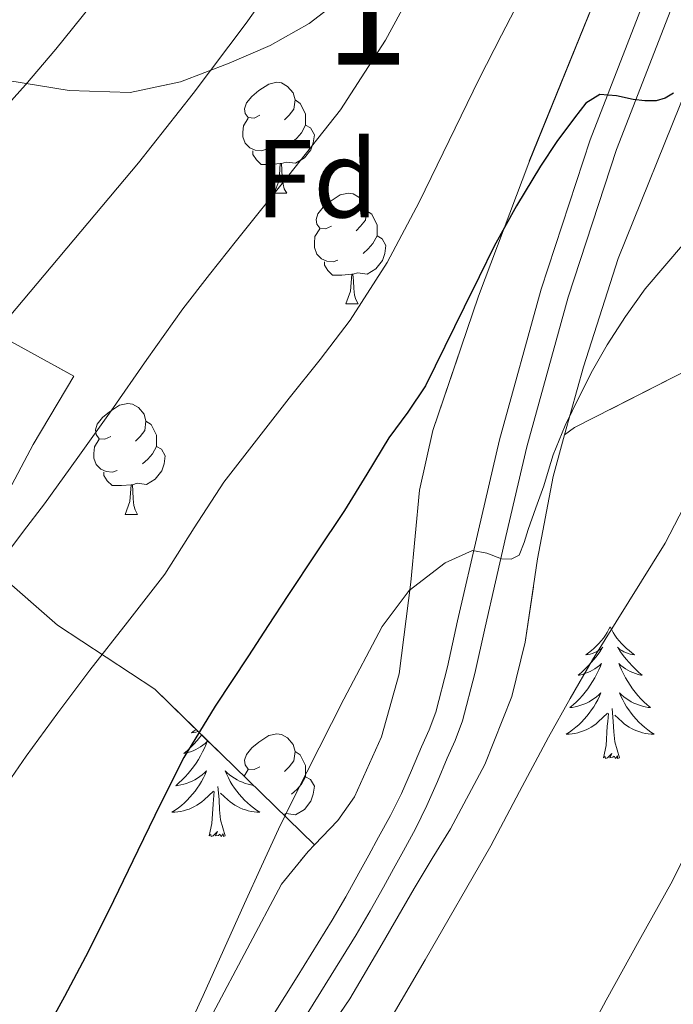
# Model space of a CAD drawing. Extents: x 582286 to 586783, y 770385 to 773410.
# Drawn here: x 583349 to 583408, y 771818 to 771907 of the extents above; entities that cross this region are included whole.
import ezdxf
from ezdxf.enums import TextEntityAlignment as Align

# ---------------------------------------------------------------- set-up
doc = ezdxf.new("R2010")
doc.units = 0
doc.header["$MEASUREMENT"] = 0
doc.linetypes.add('DGN Style 3', pattern=[65.723294, 46.94521, -18.778084])
for name, color, linetype in [('Nivel 21', 7, 'Continuous'), ('Nivel 35', 7, 'Continuous'), ('Nivel 36', 7, 'Continuous'), ('Nivel 37', 7, 'Continuous'), ('Nivel 4', 7, 'Continuous'), ('Nivel 48', 7, 'Continuous'), ('Nivel 5', 7, 'Continuous'), ('Nivel 57', 7, 'Continuous'), ('Nivel 61', 7, 'Continuous')]:
    doc.layers.add(name, color=color, linetype=linetype)
doc.styles.add('Style-arial', font='arial.shx', dxfattribs={"bigfont": 'arialbig.shx'})
doc.styles.add('Style-arialn', font='arialn.shx', dxfattribs={"bigfont": 'arialnbig.shx'})
doc.linetypes.add('5zonar', pattern='A,-5,[1,dgnlstyle.shx,S=0.08,R=0,X=0,Y=0],-5', length=10)

msp = doc.modelspace()

# ---------------------------------------------------------------- linework, layer by layer
at = {"layer": 'Nivel 21', "color": 19, "linetype": 'Continuous', "lineweight": 0}
for points in [[(583381.243, 771832.87, 732.385), (583382.307, 771834.829, 732.31), (583383.307, 771836.822, 732.225), (583384.229, 771838.928, 732.09), (583385.115, 771841.046, 731.921), (583385.804, 771842.605, 731.785), (583386.411, 771844.182, 731.649), (583387.473, 771848.3, 731.314), (583388.395, 771852.47, 730.977), (583390.291, 771860.668, 729.823), (583392.203, 771868.854, 728.529), (583395.964, 771882.493, 727.149), (583400.395, 771896.006, 725.761), (583405.545, 771909.278, 723.804)], [(583370.651, 771815.126, 732.001), (583373.855, 771820.236, 732.257), (583377.035, 771825.366, 732.513), (583378.263, 771827.476, 732.578), (583379.451, 771829.606, 732.561), (583380.351, 771831.236, 732.476), (583381.243, 771832.87, 732.385)]]:
    msp.add_polyline3d(points, dxfattribs=at)
at = {"layer": 'Nivel 21', "color": 19, "linetype": 'DGN Style 3', "lineweight": 0}
msp.add_polyline3d([(583372.819, 771813.779, 732.001), (583376.021, 771818.886, 732.257), (583379.223, 771824.051, 732.513), (583380.481, 771826.212, 732.578), (583381.683, 771828.367, 732.561), (583382.588, 771830.008, 732.476), (583383.485, 771831.649, 732.385), (583384.57, 771833.647, 732.31), (583385.618, 771835.737, 732.225), (583386.576, 771837.924, 732.09), (583387.46, 771840.037, 731.921), (583388.164, 771841.63, 731.785), (583388.846, 771843.402, 731.649), (583389.956, 771847.706, 731.314), (583390.885, 771851.907, 730.977), (583392.777, 771860.09, 729.823), (583394.677, 771868.224, 728.529), (583398.408, 771881.756, 727.149), (583402.799, 771895.146, 725.761), (583407.92, 771908.342, 723.804)], dxfattribs=at)
at = {"layer": 'Nivel 35', "color": 92, "linetype": '5zonar', "lineweight": 0, "ltscale": 0.5}
for points in [[(583398.09, 771869.294, 731.96), (583399.804, 771875.463, 731.328), (583402.947, 771885.286, 730.314), (583409.244, 771900.916, 728.696), (583415.667, 771916.518, 727.082), (583422.046, 771934.197, 725.074), (583424.563, 771943.205, 724.036), (583426.115, 771952.422, 723.082), (583426.506, 771957.182, 722.868), (583426.787, 771961.942, 722.666), (583427.251, 771970.486, 721.898), (583427.715, 771979.03, 721.13), (583430.979, 771975.438, 723.73), (583434.243, 771971.846, 726.33), (583436.758, 771969.937, 727.707), (583441.587, 771968.113, 729.134), (583443.344, 771967.631, 729.655)], [(583401.933, 771911.429, 725.679), (583394.835, 771893.942, 727.29), (583390.294, 771881.874, 728.656), (583386.147, 771869.702, 730.17), (583384.934, 771864.299, 730.89), (583384.169, 771855.966, 732.068), (583383.091, 771847.654, 733.162), (583381.501, 771841.966, 733.67), (583379.059, 771836.518, 733.818), (583377.541, 771834.402, 733.79), (583375.424, 771832.196, 733.724)], [(583318.747, 771896.401, 704.021), (583319.379, 771895.99, 704.234), (583320.618, 771895.76, 704.679), (583322.598, 771896.359, 705.444), (583324.531, 771897.35, 706.154), (583326.569, 771898.871, 706.878), (583329.317, 771901.737, 707.827), (583330.802, 771902.872, 708.222), (583332.515, 771903.462, 708.554), (583337.226, 771903.469, 709.218), (583341.955, 771902.71, 709.786), (583344.803, 771902.036, 710.007), (583347.651, 771901.382, 710.346), (583353.203, 771900.47, 711.588), (583358.755, 771900.31, 712.89), (583363.288, 771901.275, 713.913), (583367.715, 771902.966, 714.922), (583371.42, 771904.561, 715.75), (583374.947, 771906.55, 716.33), (583378.699, 771909.444, 716.623)], [(583376.757, 771815.494, 733.705), (583378.627, 771818.246, 733.818), (583381.56, 771823.231, 734.001), (583384.467, 771828.23, 734.154), (583386.105, 771830.933, 734.177), (583387.747, 771833.638, 734.154), (583390.868, 771839.465, 734.099), (583393.299, 771845.606, 733.914), (583394.509, 771850.533, 733.631), (583395.637, 771858.067, 733.05), (583397.043, 771865.526, 732.346), (583398.09, 771869.294, 731.96)], [(583375.424, 771832.196, 733.724), (583374.849, 771831.596, 733.706), (583372.435, 771828.63, 733.594), (583366.221, 771816.908, 733.137)]]:
    msp.add_polyline3d(points, dxfattribs=at)
at = {"layer": 'Nivel 35', "color": 92, "linetype": 'DGN Style 3', "lineweight": 0}
for points in [[(583443.344, 771967.631, 729.655), (583441.779, 771954.118, 732.682), (583438.211, 771944.47, 733.05), (583432.243, 771923.734, 735.034), (583438.467, 771923.158, 736.97), (583448.659, 771930.566, 742.266), (583453.971, 771929.446, 744.634), (583458.115, 771924.086, 745.674), (583459.523, 771915.958, 746.41), (583455.923, 771908.358, 746.282), (583451.283, 771902.406, 745.498), (583443.139, 771894.278, 743.53), (583435.683, 771887.558, 742.65), (583409.475, 771875.318, 737.178), (583398.979, 771869.974, 732.938), (583398.09, 771869.294, 731.96)], [(583318.747, 771896.401, 704.021), (583343.523, 771880.166, 716.762), (583353.635, 771874.63, 724.57), (583349.955, 771868.422, 725.05), (583347.491, 771863.766, 725.322), (583347.059, 771856.55, 726.25), (583352.163, 771852.086, 727.37), (583360.979, 771846.278, 729.546), (583375.424, 771832.196, 733.724)]]:
    msp.add_polyline3d(points, dxfattribs=at)
at = {"layer": 'Nivel 36', "color": 92, "linetype": 'Continuous', "lineweight": 0, "flags": 128}
for points in [[(583370.489, 771898.248), (583369.959, 771897.983), (583369.429, 771898.038), (583369.164, 771898.408), (583369.109, 771898.833), (583369.269, 771899.353), (583369.749, 771899.948), (583370.384, 771900.478), (583371.284, 771901.063), (583372.029, 771901.223), (583372.454, 771901.168), (583372.984, 771900.853), (583373.514, 771900.268), (583373.674, 771899.628), (583373.564, 771898.778), (583373.139, 771898.248), (583372.719, 771897.823)], [(583373.674, 771899.628), (583374.149, 771899.313), (583374.464, 771898.673), (583374.624, 771898.353), (583374.624, 771897.773), (583374.624, 771897.348), (583374.254, 771896.658), (583373.834, 771896.178), (583373.354, 771895.758)], [(583371.074, 771895.168), (583370.649, 771895.008), (583370.064, 771895.068), (583369.589, 771895.278), (583369.164, 771895.703), (583368.949, 771896.288), (583368.949, 771896.708), (583369.004, 771897.293), (583369.429, 771897.983)], [(583374.624, 771897.348), (583375.079, 771897.098), (583375.424, 771896.483), (583375.314, 771895.758), (583375.104, 771895.118), (583374.519, 771894.378), (583373.724, 771893.898), (583372.874, 771894.003), (583372.444, 771893.873)], [(583372.334, 771893.873), (583371.444, 771893.788), (583370.599, 771893.788), (583370.174, 771894.218), (583369.854, 771894.693), (583369.854, 771895.008)], [(583371.789, 771891.188), (583372.224, 771892.348), (583372.334, 771893.873), (583372.444, 771893.873), (583372.479, 771893.288), (583372.514, 771892.603), (583372.584, 771891.988), (583372.699, 771891.588), (583372.914, 771891.188)], [(583371.789, 771891.188), (583372.914, 771891.188)], [(583376.964, 771888.213), (583376.434, 771887.948), (583375.904, 771888.003), (583375.639, 771888.373), (583375.584, 771888.798), (583375.744, 771889.318), (583376.224, 771889.913), (583376.859, 771890.443), (583377.759, 771891.028), (583378.504, 771891.188), (583378.929, 771891.133), (583379.459, 771890.818), (583379.989, 771890.233), (583380.149, 771889.593), (583380.039, 771888.743), (583379.614, 771888.213), (583379.194, 771887.788)], [(583380.149, 771889.593), (583380.624, 771889.278), (583380.939, 771888.638), (583381.099, 771888.318), (583381.099, 771887.738), (583381.099, 771887.313), (583380.729, 771886.623), (583380.309, 771886.143), (583379.829, 771885.723)], [(583377.549, 771885.133), (583377.124, 771884.973), (583376.539, 771885.033), (583376.064, 771885.243), (583375.639, 771885.668), (583375.424, 771886.253), (583375.424, 771886.673), (583375.479, 771887.258), (583375.904, 771887.948)], [(583381.099, 771887.313), (583381.554, 771887.063), (583381.899, 771886.448), (583381.789, 771885.723), (583381.579, 771885.083), (583380.994, 771884.343), (583380.199, 771883.863), (583379.349, 771883.968), (583378.919, 771883.838)], [(583378.809, 771883.838), (583377.919, 771883.753), (583377.074, 771883.753), (583376.649, 771884.183), (583376.329, 771884.658), (583376.329, 771884.973)], [(583378.264, 771881.153), (583378.699, 771882.313), (583378.809, 771883.838), (583378.919, 771883.838), (583378.954, 771883.253), (583378.989, 771882.568), (583379.059, 771881.953), (583379.174, 771881.553), (583379.389, 771881.153)], [(583378.264, 771881.153), (583379.389, 771881.153)], [(583356.986, 771869.165), (583356.456, 771868.9), (583355.926, 771868.955), (583355.661, 771869.325), (583355.606, 771869.75), (583355.766, 771870.27), (583356.246, 771870.865), (583356.881, 771871.395), (583357.781, 771871.98), (583358.526, 771872.14), (583358.951, 771872.085), (583359.481, 771871.77), (583360.011, 771871.185), (583360.171, 771870.545), (583360.061, 771869.695), (583359.636, 771869.165), (583359.216, 771868.74)], [(583360.171, 771870.545), (583360.646, 771870.23), (583360.961, 771869.59), (583361.121, 771869.27), (583361.121, 771868.69), (583361.121, 771868.265), (583360.751, 771867.575), (583360.331, 771867.095), (583359.851, 771866.675)], [(583357.571, 771866.085), (583357.146, 771865.925), (583356.561, 771865.985), (583356.086, 771866.195), (583355.661, 771866.62), (583355.446, 771867.205), (583355.446, 771867.625), (583355.501, 771868.21), (583355.926, 771868.9)], [(583361.121, 771868.265), (583361.576, 771868.015), (583361.921, 771867.4), (583361.811, 771866.675), (583361.601, 771866.035), (583361.016, 771865.295), (583360.221, 771864.815), (583359.371, 771864.92), (583358.941, 771864.79)], [(583358.831, 771864.79), (583357.941, 771864.705), (583357.096, 771864.705), (583356.671, 771865.135), (583356.351, 771865.61), (583356.351, 771865.925)], [(583358.286, 771862.105), (583358.721, 771863.265), (583358.831, 771864.79), (583358.941, 771864.79), (583358.976, 771864.205), (583359.011, 771863.52), (583359.081, 771862.905), (583359.196, 771862.505), (583359.411, 771862.105)], [(583358.286, 771862.105), (583359.411, 771862.105)], [(583402.212, 771851.918), (583402.101, 771851.699), (583401.946, 771851.424), (583401.778, 771851.158), (583401.596, 771850.901), (583401.402, 771850.653), (583401.195, 771850.415), (583400.976, 771850.189), (583400.746, 771849.973), (583400.506, 771849.77), (583400.255, 771849.579), (583399.995, 771849.401), (583400.194, 771849.424), (583400.397, 771849.462), (583400.596, 771849.517), (583400.791, 771849.586), (583400.98, 771849.671), (583401.161, 771849.77), (583401.335, 771849.882), (583401.54, 771850.073), (583401.499, 771850.008), (583401.269, 771849.663), (583401.026, 771849.327), (583400.77, 771849.001), (583400.502, 771848.685), (583400.222, 771848.38), (583399.93, 771848.086), (583399.627, 771847.803), (583399.314, 771847.532), (583399.438, 771847.555), (583399.684, 771847.613), (583399.926, 771847.686), (583400.162, 771847.774), (583400.393, 771847.877), (583400.616, 771847.995), (583400.832, 771848.126), (583401.039, 771848.271), (583401.236, 771848.428), (583401.423, 771848.598), (583401.335, 771848.376), (583401.179, 771848.015), (583401.008, 771847.661), (583400.823, 771847.314), (583400.623, 771846.974), (583400.411, 771846.643), (583400.184, 771846.321), (583399.945, 771846.009), (583399.694, 771845.706), (583399.43, 771845.414), (583399.155, 771845.133), (583398.868, 771844.863), (583398.571, 771844.605), (583398.767, 771844.63), (583399.034, 771844.677), (583399.297, 771844.74), (583399.556, 771844.819), (583399.811, 771844.913), (583400.059, 771845.021), (583400.3, 771845.144), (583400.534, 771845.282), (583400.759, 771845.432), (583400.975, 771845.596), (583401.181, 771845.772), (583401.376, 771845.96), (583401.235, 771845.633), (583401.08, 771845.312), (583400.911, 771844.998), (583400.728, 771844.693), (583400.531, 771844.396), (583400.321, 771844.108), (583400.098, 771843.83), (583399.863, 771843.562), (583399.617, 771843.304), (583399.359, 771843.059), (583399.09, 771842.825), (583398.811, 771842.603), (583398.522, 771842.394), (583398.232, 771842.203), (583398.497, 771842.212), (583398.76, 771842.237), (583399.022, 771842.278), (583399.281, 771842.335), (583399.536, 771842.407), (583399.786, 771842.494), (583400.03, 771842.597), (583400.268, 771842.713), (583400.498, 771842.844), (583400.72, 771842.989), (583400.933, 771843.147), (583401.136, 771843.317), (583401.984, 771844.116)], [(583402.212, 771851.918), (583402.323, 771851.699), (583402.478, 771851.424), (583402.646, 771851.158), (583402.828, 771850.901), (583403.022, 771850.653), (583403.229, 771850.415), (583403.448, 771850.189), (583403.678, 771849.973), (583403.918, 771849.77), (583404.169, 771849.579), (583404.429, 771849.401), (583404.23, 771849.424), (583404.027, 771849.462), (583403.828, 771849.517), (583403.633, 771849.586), (583403.444, 771849.671), (583403.263, 771849.77), (583403.089, 771849.882), (583402.884, 771850.073), (583402.925, 771850.008), (583403.155, 771849.663), (583403.398, 771849.327), (583403.654, 771849.001), (583403.922, 771848.685), (583404.202, 771848.38), (583404.494, 771848.086), (583404.797, 771847.803), (583405.11, 771847.532), (583404.986, 771847.555), (583404.74, 771847.613), (583404.498, 771847.686), (583404.262, 771847.774), (583404.031, 771847.877), (583403.808, 771847.995), (583403.592, 771848.126), (583403.385, 771848.271), (583403.188, 771848.428), (583403.001, 771848.598), (583403.089, 771848.376), (583403.245, 771848.015), (583403.416, 771847.661), (583403.601, 771847.314), (583403.801, 771846.974), (583404.013, 771846.643), (583404.24, 771846.321), (583404.479, 771846.009), (583404.73, 771845.706), (583404.994, 771845.414), (583405.269, 771845.133), (583405.556, 771844.863), (583405.853, 771844.605), (583405.657, 771844.63), (583405.39, 771844.677), (583405.127, 771844.74), (583404.868, 771844.819), (583404.613, 771844.913), (583404.365, 771845.021), (583404.124, 771845.144), (583403.89, 771845.282), (583403.665, 771845.432), (583403.449, 771845.596), (583403.243, 771845.772), (583403.048, 771845.96), (583403.189, 771845.633), (583403.344, 771845.312), (583403.513, 771844.998), (583403.696, 771844.693), (583403.893, 771844.396), (583404.103, 771844.108), (583404.326, 771843.83), (583404.561, 771843.562), (583404.807, 771843.304), (583405.065, 771843.059), (583405.334, 771842.825), (583405.613, 771842.603), (583405.902, 771842.394), (583406.192, 771842.203), (583405.927, 771842.212), (583405.664, 771842.237), (583405.402, 771842.278), (583405.143, 771842.335), (583404.888, 771842.407), (583404.638, 771842.494), (583404.394, 771842.597), (583404.156, 771842.713), (583403.926, 771842.844), (583403.704, 771842.989), (583403.491, 771843.147), (583403.288, 771843.317), (583402.63, 771843.937)], [(583403.063, 771840.067), (583402.634, 771841.507), (583402.543, 771842.411), (583402.497, 771843.36), (583402.395, 771844.524)], [(583401.593, 771840.067), (583401.838, 771841.185), (583401.951, 771842.927), (583401.999, 771843.36), (583402.062, 771844.083)], [(583364.713, 771842.638), (583364.547, 771842.511), (583364.287, 771842.333), (583364.486, 771842.356), (583364.689, 771842.394), (583364.888, 771842.449), (583364.902, 771842.454)], [(583365.224, 771842.14), (583365.062, 771841.933), (583364.794, 771841.617), (583364.514, 771841.312), (583364.222, 771841.018), (583363.919, 771840.735), (583363.606, 771840.464), (583363.73, 771840.487), (583363.976, 771840.545), (583364.218, 771840.618), (583364.454, 771840.706), (583364.685, 771840.809), (583364.908, 771840.927), (583365.124, 771841.058), (583365.331, 771841.203), (583365.528, 771841.36), (583365.715, 771841.53), (583365.627, 771841.308), (583365.471, 771840.947), (583365.3, 771840.593), (583365.115, 771840.246), (583364.915, 771839.906), (583364.703, 771839.575), (583364.476, 771839.253), (583364.237, 771838.941), (583363.986, 771838.638), (583363.722, 771838.346), (583363.447, 771838.065), (583363.16, 771837.795), (583362.863, 771837.537), (583363.059, 771837.562), (583363.326, 771837.609), (583363.589, 771837.672), (583363.848, 771837.751), (583364.103, 771837.845), (583364.351, 771837.953), (583364.592, 771838.076), (583364.826, 771838.214), (583365.051, 771838.364), (583365.267, 771838.528), (583365.473, 771838.704), (583365.668, 771838.892), (583365.527, 771838.565), (583365.372, 771838.244), (583365.203, 771837.93), (583365.02, 771837.625), (583364.823, 771837.328), (583364.613, 771837.04), (583364.39, 771836.762), (583364.155, 771836.494), (583363.909, 771836.236), (583363.651, 771835.991), (583363.382, 771835.757), (583363.103, 771835.535), (583362.814, 771835.326), (583362.524, 771835.135), (583362.789, 771835.144), (583363.052, 771835.169), (583363.314, 771835.21), (583363.573, 771835.267), (583363.828, 771835.339), (583364.078, 771835.426), (583364.322, 771835.529), (583364.56, 771835.645), (583364.79, 771835.776), (583365.012, 771835.921), (583365.225, 771836.079), (583365.428, 771836.249), (583366.276, 771837.048)], [(583370.489, 771839.256), (583369.959, 771838.991), (583369.429, 771839.046), (583369.164, 771839.416), (583369.109, 771839.841), (583369.269, 771840.361), (583369.749, 771840.956), (583370.384, 771841.486), (583371.284, 771842.071), (583372.029, 771842.231), (583372.454, 771842.176), (583372.984, 771841.861), (583373.514, 771841.276), (583373.674, 771840.636), (583373.564, 771839.786), (583373.139, 771839.256), (583372.719, 771838.831)], [(583373.674, 771840.636), (583374.149, 771840.321), (583374.464, 771839.681), (583374.624, 771839.361), (583374.624, 771838.781), (583374.624, 771838.356), (583374.254, 771837.666), (583373.834, 771837.186), (583373.354, 771836.766)], [(583403.063, 771840.067), (583402.889, 771839.999), (583402.87, 771840.238), (583402.68, 771840.016), (583402.559, 771840.219), (583402.438, 771840.111), (583402.168, 771840.057), (583402.364, 771840.45), (583401.979, 771840.07), (583401.791, 771840.016), (583401.75, 771840.178), (583401.593, 771840.067)], [(583369.913, 771837.568), (583369.682, 771837.609), (583369.419, 771837.672), (583369.16, 771837.751), (583368.905, 771837.845), (583368.657, 771837.953), (583368.416, 771838.076), (583368.182, 771838.214), (583367.957, 771838.364), (583367.741, 771838.528), (583367.535, 771838.704), (583367.34, 771838.892), (583367.481, 771838.565), (583367.636, 771838.244), (583367.805, 771837.93), (583367.988, 771837.625), (583368.185, 771837.328), (583368.395, 771837.04), (583368.618, 771836.762), (583368.853, 771836.494), (583369.099, 771836.236), (583369.357, 771835.991), (583369.626, 771835.757), (583369.905, 771835.535), (583370.194, 771835.326), (583370.484, 771835.135), (583370.219, 771835.144), (583369.956, 771835.169), (583369.694, 771835.21), (583369.435, 771835.267), (583369.18, 771835.339), (583368.93, 771835.426), (583368.686, 771835.529), (583368.448, 771835.645), (583368.218, 771835.776), (583367.996, 771835.921), (583367.783, 771836.079), (583367.58, 771836.249), (583366.922, 771836.869)], [(583369.063, 771838.397), (583369.429, 771838.991)], [(583374.624, 771838.356), (583375.079, 771838.106), (583375.424, 771837.491), (583375.314, 771836.766), (583375.104, 771836.126), (583374.519, 771835.386), (583373.724, 771834.906), (583372.874, 771835.011), (583372.616, 771834.933)], [(583367.355, 771832.999), (583366.926, 771834.439), (583366.835, 771835.343), (583366.789, 771836.292), (583366.687, 771837.456)], [(583365.885, 771832.999), (583366.13, 771834.117), (583366.243, 771835.859), (583366.291, 771836.292), (583366.354, 771837.015)], [(583367.355, 771832.999), (583367.181, 771832.931), (583367.162, 771833.17), (583366.972, 771832.948), (583366.851, 771833.151), (583366.73, 771833.043), (583366.46, 771832.989), (583366.656, 771833.382), (583366.271, 771833.002), (583366.083, 771832.948), (583366.042, 771833.11), (583365.885, 771832.999)]]:
    msp.add_lwpolyline(points, dxfattribs=at)
at = {"layer": 'Nivel 4', "color": 25, "linetype": 'Continuous', "lineweight": 30, "elevation": 725, "flags": 128}
msp.add_lwpolyline([(583407.939, 771900.23), (583407.188, 771899.789), (583406.387, 771899.542), (583405.34, 771899.559), (583404.291, 771899.67), (583402.779, 771899.991), (583401.283, 771900.118), (583399.998, 771899.321), (583398.995, 771898.022), (583397.389, 771895.853), (583395.907, 771893.622), (583393.736, 771890.036), (583391.715, 771886.374), (583390.344, 771883.623), (583388.979, 771880.87), (583387.235, 771877.299), (583385.475, 771873.734), (583383.886, 771871.348), (583382.179, 771869.03), (583380.179, 771865.74), (583378.147, 771862.47), (583375.575, 771858.625), (583373.011, 771854.774), (583371.233, 771852.039), (583369.459, 771849.302), (583366.427, 771844.753), (583363.587, 771840.086), (583361.476, 771835.904), (583359.443, 771831.686), (583357.238, 771827.105), (583354.979, 771822.55), (583352.788, 771818.453), (583350.563, 771814.374)], dxfattribs=at)
at = {"layer": 'Nivel 5', "color": 25, "linetype": 'Continuous', "lineweight": 0, "flags": 128}
for points, elevation in [([(583373.903, 771913.172), (583369.235, 771906.582), (583364.453, 771900.198), (583359.507, 771893.942), (583350.321, 771883), (583341.123, 771872.07), (583337.842, 771867.953), (583334.627, 771863.782), (583324.377, 771850.192), (583319.581, 771843.179), (583315.251, 771835.878), (583312.495, 771830.643), (583309.763, 771825.398), (583308.416, 771822.872), (583307.075, 771820.342), (583304.28, 771814.136)], 710), ([(583385.443, 771911.686), (583381.876, 771905.048), (583377.795, 771898.742), (583373.097, 771892.807), (583368.371, 771886.902), (583365.928, 771883.821), (583363.523, 771880.71), (583360.25, 771876.112), (583357.027, 771871.478), (583354.009, 771867.265), (583350.979, 771863.062)], 715), ([(583394.387, 771909.43), (583392.358, 771905.492), (583390.355, 771901.542), (583384.914, 771890.377), (583382.019, 771884.897), (583378.675, 771879.686), (583375.935, 771876.132), (583373.139, 771872.63), (583370.181, 771868.834), (583367.235, 771865.03), (583364.549, 771860.872), (583361.891, 771856.694), (583358.496, 771852.346), (583355.091, 771848.006), (583352.19, 771844.127), (583349.331, 771840.214), (583345.968, 771835.384), (583342.883, 771830.374), (583341.557, 771827.812), (583340.259, 771825.238), (583337.552, 771820.363), (583334.851, 771815.478)], 720), ([(583355.144, 771908.114), (583352.019, 771904.214), (583349.268, 771900.995), (583346.435, 771897.846), (583338.056, 771889.125), (583329.827, 771880.262), (583327.583, 771877.11), (583325.427, 771873.894), (583323.189, 771871.074), (583321.027, 771868.198), (583318.35, 771864.068), (583315.715, 771859.91), (583310.766, 771852.112), (583305.923, 771844.246)], 705), ([(583434.587, 771907.531), (583433.123, 771903.718), (583431.358, 771900.026), (583429.379, 771896.438), (583428.327, 771894.536), (583427.203, 771892.678), (583424.326, 771888.485), (583421.427, 771884.31), (583419.048, 771880.764), (583416.707, 771877.19), (583414.833, 771874.1), (583413.059, 771870.95), (583410.152, 771865.209), (583407.203, 771859.494), (583403.914, 771854.21), (583400.611, 771848.934), (583398.597, 771845.442), (583396.627, 771841.926), (583394.008, 771837.015), (583391.395, 771832.102), (583385.471, 771821.787), (583379.459, 771811.51)], 735), ([(583445.78, 771907.233), (583444.755, 771904.022), (583442.98, 771898.957), (583441.107, 771893.926), (583439.013, 771888.75), (583436.691, 771883.67), (583433.972, 771878.333), (583431.107, 771873.078), (583428.11, 771867.985), (583425.187, 771862.854), (583421.688, 771856.072), (583418.195, 771849.286), (583415.506, 771844.134), (583412.819, 771838.982), (583410.342, 771833.953), (583407.843, 771828.934), (583404.85, 771823.53), (583401.843, 771818.134), (583399.994, 771814.686)], 740), ([(583408.931, 771886.694), (583407.156, 771884.61), (583405.395, 771882.518), (583403.598, 771880.03), (583401.939, 771877.446), (583400.623, 771875.118), (583399.395, 771872.742), (583398.142, 771870.158), (583397.043, 771867.51), (583396.617, 771866.094), (583396.195, 771864.678), (583395.484, 771862.702), (583394.771, 771860.726), (583394.416, 771859.566), (583393.955, 771858.406), (583393.255, 771858.053), (583392.371, 771858.086), (583391.054, 771858.58), (583389.747, 771858.838), (583387.275, 771857.708), (583383.998, 771855.204), (583381.555, 771851.942), (583378.106, 771845.363), (583374.755, 771838.758), (583373.45, 771836.19), (583372.179, 771833.606), (583370.631, 771830.243), (583369.107, 771826.87), (583367.237, 771822.709), (583365.363, 771818.55), (583362.352, 771812.068)], 730), ([(583350.979, 771863.062), (583349.089, 771860.577), (583347.203, 771858.086), (583341.685, 771849.771), (583336.547, 771841.206), (583333.588, 771836.108), (583330.835, 771830.902), (583328.58, 771826.128), (583326.339, 771821.35), (583324.874, 771818.362), (583323.427, 771815.366)], 715)]:
    msp.add_lwpolyline(points, dxfattribs=dict(at, elevation=elevation))
at = {"layer": 'Nivel 57', "color": 92, "linetype": 'DGN Style 3', "lineweight": 0, "flags": 128}
for points in [[(583625.107, 772350.102), (583629.975, 772362.815), (583634.172, 772375.763), (583636.54, 772384.523), (583639.091, 772396.358), (583640.04, 772403.042), (583640.588, 772409.764), (583641.289, 772423.235), (583642.115, 772432.166), (583643.469, 772439.527), (583644.627, 772446.918), (583644.756, 772451.531), (583644.611, 772456.15), (583644.373, 772460.267), (583643.987, 772464.374), (583643.234, 772468.875), (583642.137, 772473.314), (583639.675, 772482.132), (583638.451, 772488.07), (583637.56, 772497.091), (583637.661, 772506.188), (583638.419, 772512.182), (583641.1, 772524.41), (583644.723, 772536.422), (583649.05, 772548.067), (583653.299, 772559.702), (583656.469, 772570.666), (583659.511, 772581.678), (583662.003, 772588.854), (583665.402, 772597.256), (583668.819, 772605.654), (583672.518, 772614.841), (583676.179, 772624.038), (583679.517, 772634.563), (583682.643, 772645.174), (583684.914, 772651.423), (583687.331, 772657.622), (583688.5, 772660.318), (583689.731, 772662.982), (583690.599, 772664.02), (583691.437, 772665.01), (583691.395, 772665.654), (583690.684, 772666.369), (583689.891, 772666.854), (583689.232, 772666.967), (583688.563, 772667.078), (583687.474, 772667.755), (583686.259, 772668.406), (583682.499, 772669.659), (583678.755, 772670.726), (583671.97, 772672.223), (583665.187, 772673.11), (583663.865, 772673.058), (583662.563, 772672.358), (583661.592, 772671.111), (583660.835, 772669.862), (583656.622, 772664.133), (583652.387, 772658.406), (583650.583, 772656.046), (583648.723, 772653.718), (583648.069, 772653.039), (583647.771, 772652.73), (583646.643, 772652.022), (583645.221, 772651.789), (583643.763, 772651.942), (583642.45, 772652.125), (583641.155, 772652.438), (583635.258, 772654.845), (583629.684, 772657.697), (583618.906, 772663.79), (583611.51, 772667.377), (583607.043, 772668.998), (583589.831, 772674.046), (583572.611, 772679.078), (583560.98, 772682.742), (583549.347, 772686.534), (583543.013, 772688.422), (583536.946, 772690.68), (583533.596, 772692.838), (583532.081, 772694.429), (583530.803, 772696.646), (583529.276, 772700.988), (583527.891, 772705.494), (583525.181, 772714.445), (583522.387, 772723.366), (583521.177, 772725.506), (583519.328, 772727.201), (583514.675, 772729.638), (583511.069, 772730.366), (583507.37, 772730.676), (583505.123, 772731.334), (583502.07, 772732.978), (583499.075, 772734.854), (583497.46, 772736.33), (583495.835, 772737.825), (583494.547, 772738.358), (583491.715, 772738.814), (583488.883, 772739.27), (583484.371, 772740.038), (583483.379, 772741.142), (583482.652, 772741.951), (583463.523, 772747.622), (583454.451, 772750.422), (583449.107, 772751.094), (583438.883, 772751.382), (583430.515, 772750.742), (583420.563, 772749.67), (583401.283, 772753.814), (583378.979, 772764.998), (583377.605, 772764.341), (583376.211, 772764.39), (583373.399, 772765.416), (583370.531, 772766.326), (583357.853, 772767.626), (583345.123, 772768.614), (583335.16, 772769.139), (583325.203, 772769.366), (583320.265, 772768.645), (583315.331, 772767.814), (583312.631, 772767.893), (583309.923, 772768.182), (583307.735, 772768.271), (583305.608, 772768.706), (583304.307, 772769.67), (583303.686, 772770.851), (583303.689, 772772.087), (583304.307, 772774.566), (583304.652, 772776.597), (583305.107, 772778.614), (583305.937, 772780.418), (583306.691, 772782.246), (583307.106, 772785.757), (583307.027, 772789.27), (583306.72, 772792.622), (583306.403, 772795.974), (583305.985, 772800.15), (583305.571, 772804.326), (583305.08, 772814.058), (583305.411, 772823.798), (583306.043, 772830.375), (583306.867, 772836.934), (583308.163, 772845.122), (583309.347, 772853.318), (583310.011, 772861.722), (583310.339, 772870.15), (583310.415, 772873.494), (583310.451, 772876.838), (583310.408, 772884.958), (583310.291, 772893.078), (583309.704, 772906.275), (583309.011, 772919.446), (583309.245, 772928.703), (583310.509, 772937.881), (583311.907, 772943.974), (583314.1, 772950.269), (583317.245, 772956.132), (583319.875, 772959.766), (583326.301, 772967.185), (583332.963, 772974.294), (583335.121, 772976.526), (583337.459, 772978.662), (583338.868, 772979.427), (583340.355, 772979.494), (583341.524, 772979.02), (583342.627, 772978.326), (583344.023, 772977.253), (583345.347, 772976.166), (583346.48, 772975.203), (583347.603, 772974.214), (583349.239, 772972.664), (583350.867, 772971.046), (583352.404, 772969.474), (583353.939, 772967.91), (583364.255, 772957.719), (583374.637, 772947.568), (583381.539, 772940.79), (583384.219, 772938.043), (583386.883, 772935.286), (583389.079, 772933.37), (583391.635, 772931.846), (583393.631, 772931.33), (583395.651, 772931.398), (583398.354, 772931.864), (583401.059, 772932.614), (583403.218, 772933.384), (583405.139, 772934.614), (583407.869, 772937.834), (583409.987, 772941.398), (583412.484, 772946.125), (583414.963, 772950.87), (583416.862, 772954.554), (583418.755, 772958.246), (583421.218, 772963.474), (583423.491, 772968.822), (583424.623, 772972.826), (583424.931, 772976.918), (583424.311, 772980.003), (583422.467, 772982.886), (583419.714, 772985.191), (583416.627, 772986.518), (583413.769, 772987.335), (583410.899, 772988.086), (583408.491, 772988.67), (583406.083, 772989.254), (583401.463, 772990.429), (583396.883, 772991.654), (583392.007, 772993.148), (583387.274, 772994.945), (583378.168, 772999.411), (583372.305, 773003.011), (583364.659, 773008.55), (583362.606, 773010.761), (583361.171, 773013.43), (583360.466, 773015.574), (583360.499, 773017.702), (583361.627, 773020.301), (583362.771, 773022.934), (583365.26, 773033.508), (583367.907, 773044.102), (583369.599, 773049.596), (583371.491, 773055.03), (583374.229, 773061.881), (583377.363, 773068.55), (583379.917, 773073.328), (583382.531, 773078.07), (583385.719, 773083.52), (583388.803, 773089.03), (583389.675, 773091.106), (583390.467, 773093.222), (583392.62, 773098.305), (583394.947, 773103.334), (583395.823, 773104.557), (583303.039, 773103.404), (583300.579, 773102.694), (583290.384, 773100.161), (583280.067, 773098.102), (583272.82, 773096.975), (583265.534, 773096.413), (583260.691, 773096.518), (583256.323, 773097.017), (583251.971, 773097.702), (583248.854, 773098.174), (583245.875, 773098.934), (583242.912, 773100.778), (583241.03, 773102.634), (583170.61, 773101.76), (583171.158, 773056.932), (583174.75, 773057.366), (583178.275, 773058.054), (583180.397, 773059.256), (583182.307, 773060.742), (583183.456, 773061.937), (583184.595, 773063.126), (583185.873, 773063.8), (583188.19, 773064.088), (583189.258, 773063.809), (583190.099, 773063.19), (583191.078, 773061.908), (583191.939, 773060.534), (583194.114, 773056.633), (583196.323, 773052.758), (583202.82, 773042.226), (583209.731, 773031.942), (583214.798, 773025.652), (583219.939, 773019.414), (583226.581, 773010.081), (583232.867, 773000.534), (583233.622, 772999.158), (583234.355, 772997.766), (583235.176, 772996.601), (583236.179, 772995.526), (583237.479, 772994.609), (583238.851, 772994.358), (583240.536, 772995.202), (583241.208, 772995.938), (583241.539, 772996.806), (583241.674, 772999.03), (583241.699, 773001.254), (583241.796, 773008.678), (583241.907, 773016.102), (583242.018, 773021.878), (583242.131, 773027.654), (583242.149, 773032.639), (583242.243, 773037.622), (583242.548, 773042.735), (583242.883, 773047.846), (583243.036, 773050.39), (583243.187, 773052.934), (583243.318, 773057.319), (583243.427, 773061.702), (583244.087, 773064.852), (583244.859, 773066.309), (583245.987, 773067.654), (583247.564, 773068.901), (583250.098, 773070.044), (583252.803, 773070.63), (583263.061, 773071.902), (583273.283, 773073.19), (583283.714, 773074.399), (583288.86, 773075.332), (583293.875, 773077.062), (583298.886, 773079.471), (583303.827, 773081.894), (583308.008, 773083.896), (583312.243, 773085.894), (583316.525, 773087.557), (583324.987, 773089.33), (583329.043, 773089.91), (583332.41, 773090.342), (583335.779, 773090.71), (583338.708, 773090.67), (583340.152, 773090.256), (583341.571, 773089.462), (583342.37, 773088.21), (583342.334, 773087.053), (583341.648, 773085.235), (583340.691, 773083.654), (583336.206, 773078.351), (583333.911, 773075.695), (583331.971, 773072.822), (583329.694, 773068.381), (583327.811, 773063.686), (583326.055, 773057.391), (583325.219, 773051.014), (583325.475, 773047.414), (583325.843, 773043.814), (583325.797, 773040.102), (583325.299, 773036.39), (583324.417, 773034.199), (583322.755, 773032.694), (583320.409, 773031.592), (583318.035, 773030.502), (583313.421, 773028.416), (583308.803, 773026.326), (583305.67, 773024.136), (583303.139, 773021.158), (583302.784, 773019.638), (583303.427, 773017.022), (583303.613, 773015.739), (583303.299, 773014.582), (583301.206, 773011.749), (583299.912, 773010.619), (583298.403, 773009.862), (583293.091, 773008.264), (583287.747, 773006.854), (583281.825, 773005.372), (583275.891, 773003.91), (583271.627, 773002.891), (583267.363, 773001.878), (583262.843, 773000.763), (583258.323, 772999.59), (583254.396, 772998.115), (583252.657, 772996.971), (583251.235, 772995.478), (583249.597, 772993.014), (583248.019, 772990.534), (583247.054, 772989.054), (583246.003, 772987.59), (583244.127, 772986.339), (583241.907, 772985.846), (583238.921, 772985.804), (583235.971, 772986.678), (583233.753, 772988.032), (583231.843, 772989.75), (583229.707, 772992.178), (583227.939, 772994.822), (583225.905, 772998.815), (583223.955, 773002.838), (583222.654, 773005.713), (583221.347, 773008.598), (583219.174, 773012.204), (583217.788, 773013.692), (583216.211, 773014.742), (583214.066, 773015.416), (583212.071, 773015.593), (583208.411, 773015.156), (583202.837, 773013.319), (583197.667, 773010.998), (583189.452, 773006.529), (583185.36, 773004.283), (583181.059, 773002.358), (583174.384, 773000.415), (583171.856, 772999.699), (583179.171, 772400.413), (583190.867, 772401.75), (583200.883, 772404.358), (583209.715, 772405.974), (583214.563, 772408.406), (583216.339, 772430.822), (583217.747, 772443.894), (583220.467, 772454.662), (583224.467, 772464.774), (583228.227, 772469.606), (583234.883, 772473.014), (583240.323, 772473.766), (583250.707, 772475.878), (583286.755, 772477.59), (583305.779, 772474.198), (583312.563, 772469.766), (583312.483, 772467.11), (583310.771, 772463.745), (583311.955, 772462.822), (583329.043, 772463.238), (583331.971, 772461.19), (583335.443, 772449.158), (583336.355, 772439.414), (583335.187, 772428.662), (583333.635, 772422.006), (583330.931, 772411.27), (583329.443, 772403.334), (583330.243, 772393.318), (583332.227, 772374.31), (583333.363, 772364.518), (583333.891, 772354.742), (583330.803, 772333.254), (583326.403, 772318.166), (583322.707, 772304.79), (583318.771, 772294.086), (583320.083, 772280.886), (583322.979, 772274.934), (583323.475, 772269.238), (583322.051, 772262.966), (583318.659, 772242.934), (583308.195, 772210.726), (583292.995, 772164.678), (583291.235, 772154.598), (583292.883, 772138.23), (583298.115, 772124.758), (583301.619, 772117.894), (583303.731, 772108.678), (583298.195, 772093.142), (583290.627, 772082.406), (583287.459, 772078.63), (583273.891, 772066.31), (583266.515, 772059.782), (583257.091, 772051.67), (583247.459, 772042.646), (583239.507, 772034.278), (583228.195, 772020.006), (583223.043, 772010.886), (583213.075, 771997.062), (583206.211, 771991.91), (583200.851, 771991.574), (583193.203, 771993.958), (583184.076, 771998.605), (583186.396, 771808.515), (583187.135, 771748.012), (583191.491, 771750.646), (583202.515, 771754.822), (583208.467, 771753.782), (583213.603, 771751.334), (583220.867, 771746.774), (583260.259, 771711.334), (583272.147, 771692.886), (583278.563, 771688.278), (583281.427, 771687.814), (583288.099, 771692.566), (583295.699, 771701.99), (583299.699, 771707.11), (583323.549, 771734.72), (583323.574, 771735.311), (583324.547, 771739.158), (583325.939, 771743.195), (583326.644, 771745.096), (583327.427, 771747.206), (583328.438, 771749.598), (583329.443, 771752.006), (583330.789, 771755.94), (583331.347, 771759.974), (583331.239, 771763.093), (583331.091, 771766.214), (583330.908, 771769.19), (583330.771, 771772.166), (583331.215, 771774.572), (583332.394, 771776.817), (583335.587, 771781.03), (583337.018, 771782.902), (583338.611, 771784.598), (583341.401, 771786.993), (583344.259, 771789.254), (583347.08, 771791.263), (583349.891, 771793.286), (583352.622, 771795.687), (583355.091, 771798.374), (583357.61, 771801.689), (583359.907, 771805.19), (583363.202, 771810.962), (583366.221, 771816.908), (583372.435, 771828.63), (583374.849, 771831.596), (583375.424, 771832.196), (583360.979, 771846.278), (583352.163, 771852.086), (583347.059, 771856.55), (583347.491, 771863.766), (583349.955, 771868.422), (583353.635, 771874.63), (583343.523, 771880.166), (583318.747, 771896.401), (583316.208, 771898.053), (583313.027, 771900.246), (583310.691, 771901.526), (583308.339, 771902.822), (583303.799, 771905.657), (583299.523, 771909.11), (583297.411, 771911.563), (583296, 771914.299), (583295.521, 771916.241), (583295.539, 771918.934), (583296.026, 771922.07), (583296.275, 771923.678), (583276.371, 771919.382), (583269.203, 771916.694), (583262.643, 771915.782), (583256.451, 771919.062), (583239.955, 771924.854), (583232.067, 771927.078), (583226.403, 771931.686), (583224.691, 771939.398), (583224.595, 771945.558), (583224.339, 771955.958), (583222.099, 771970.15), (583221.331, 771981.366), (583224.051, 771989.334), (583238.899, 771999.302), (583266.931, 772004.15), (583298.579, 772008.534), (583335.891, 772016.006), (583337.587, 772017.087), (583339.337, 772017.729), (583342.963, 772018.358), (583345.193, 772018.672), (583347.427, 772018.95), (583352.26, 772019.366), (583357.075, 772019.894), (583360.285, 772020.514), (583363.475, 772021.238), (583367.14, 772022.038), (583370.739, 772022.982), (583373.564, 772023.948), (583376.387, 772024.982), (583379.539, 772026.147), (583382.691, 772027.318), (583385.185, 772028.036), (583387.699, 772028.774), (583389.059, 772029.648), (583389.939, 772031.014), (583389.98, 772033.064), (583389.843, 772035.11), (583391.977, 772047.501), (583394.619, 772059.836), (583397.123, 772067.925), (583398.947, 772072.47), (583401.693, 772078.103), (583386.739, 772079.078), (583381.635, 772081.414), (583379.475, 772082.71), (583376.307, 772086.086), (583374.579, 772089.686), (583373.443, 772094.502), (583374.099, 772100.726), (583376.803, 772110.87), (583383.523, 772141.35), (583392.915, 772162.198), (583397.683, 772172.198), (583401.875, 772180.438), (583409.939, 772194.054), (583416.371, 772202.022), (583422.643, 772207.558), (583428.099, 772210.054), (583434.131, 772211.03), (583438.467, 772210.054), (583443.491, 772207.702), (583449.171, 772202.614), (583456.003, 772197.142), (583463.235, 772191.539), (583463.939, 772192.95), (583468.558, 772201.37), (583473.81, 772209.425), (583477.747, 772214.614), (583480.333, 772217.202), (583483.371, 772219.14), (583485.603, 772220.038), (583488.127, 772220.82), (583490.659, 772221.574), (583493.565, 772222.432), (583496.483, 772223.254), (583499.4, 772223.735), (583502.339, 772224.102), (583505.333, 772224.708), (583508.307, 772225.446), (583510.516, 772226.166), (583512.643, 772227.11), (583514.46, 772228.12), (583516.227, 772229.206), (583517.772, 772230.193), (583519.235, 772231.286), (583524.227, 772236.486), (583528.82, 772242.066), (583532.147, 772245.542), (583546.685, 772258.693), (583561.187, 772271.894), (583572.268, 772282.252), (583583.347, 772292.614), (583591.72, 772300.137), (583600.115, 772307.654), (583606.403, 772314.291), (583612.035, 772321.542), (583613.757, 772324.078), (583615.187, 772326.774), (583619.211, 772336.096), (583622.593, 772344.082), (583623.171, 772345.446), (583624.144, 772347.771)], [(583580.31, 771931.584), (583581.187, 771932.038), (583581.933, 771933.412), (583582.627, 771934.79), (583587.284, 771942.973), (583592.099, 771951.078), (583597.142, 771958.608), (583602.534, 771965.884), (583613.647, 771980.218), (583620.723, 771990.054), (583625.02, 771996.978), (583628.899, 772004.118), (583630.017, 772007.047), (583631.091, 772010.006), (583632.173, 772012.044), (583633.667, 772013.766), (583644.23, 772021.603), (583655.139, 772028.854), (583666.871, 772036.414), (583678.627, 772043.926), (583686.596, 772048.944), (583694.627, 772053.83), (583699.659, 772056.508), (583704.755, 772059.078), (583707.48, 772060.685), (583710.243, 772062.246), (583713.787, 772063.589), (583717.459, 772064.566), (583720.532, 772065.314), (583723.635, 772065.91), (583729.07, 772066.575), (583734.531, 772066.886), (583738.692, 772066.928), (583742.851, 772066.806), (583745.892, 772066.615), (583748.931, 772066.374), (583754.419, 772065.799), (583759.907, 772065.222), (583769.661, 772064.655), (583779.427, 772064.326), (583780.874, 772064.068), (583782.302, 772064), (583783.171, 772064.502), (583784.414, 772066.043), (583785.224, 772067.629), (583785.938, 772070.899), (583786.483, 772077.558), (583790.911, 772096.858), (583795.411, 772116.166), (583800.124, 772134.619), (583804.947, 772153.094), (583808.277, 772167.37), (583810.883, 772181.75), (583811.79, 772189.543), (583812.312, 772197.362), (583812.675, 772213.11), (583812.434, 772228.134), (583812.259, 772243.158), (583813.177, 772260.247), (583814.195, 772277.334), (583814.238, 772285.102), (583813.747, 772292.87), (583812.223, 772301.542), (583810.547, 772310.214), (583809.609, 772316.996), (583809.155, 772323.798), (583809.706, 772336.838), (583810.563, 772349.878), (583811.185, 772362.345), (583811.407, 772374.814), (583810.979, 772383.126), (583810.652, 772384.088), (583809.949, 772384.909), (583808.003, 772385.862), (583806.418, 772385.966), (583804.835, 772385.878), (583801.786, 772385.523), (583798.739, 772385.206), (583797.454, 772385.272), (583796.332, 772385.693), (583796.083, 772386.278), (583796.243, 772388.51), (583798.099, 772394.342), (583798.323, 772396.598), (583798.547, 772398.854), (583798.674, 772401.452), (583798.563, 772404.054), (583797.295, 772412.3), (583795.235, 772420.438), (583794.573, 772422.615), (583793.763, 772424.726), (583792.639, 772426.887), (583792.254, 772427.628), (583790.739, 772430.518), (583783.65, 772446.737), (583777.08, 772463.093), (583773.059, 772474.15), (583769.006, 772486.758), (583765.667, 772499.462), (583764.073, 772507.985), (583760.157, 772525.799), (583757.651, 772535.094), (583754.386, 772546.089), (583750.963, 772557.094), (583750.062, 772560.157), (583748.675, 772562.998), (583747.442, 772564.248), (583745.967, 772565.163), (583742.771, 772566.598), (583741.009, 772567.301), (583739.251, 772568.038), (583732.65, 772572.021), (583726.723, 772576.932), (583723.235, 772580.774), (583721.684, 772583.064), (583720.55, 772585.463), (583718.995, 772590.694), (583718.117, 772594.533), (583717.589, 772598.402), (583717.619, 772601.014), (583718.896, 772610.315), (583720.867, 772619.59), (583721.764, 772622.837), (583722.659, 772626.086), (583723.251, 772629.469), (583723.347, 772632.87), (583722.445, 772637.798), (583720.691, 772642.614), (583719.068, 772646.112), (583717.295, 772649.243), (583713.107, 772654.982), (583710.287, 772658.004), (583707.187, 772660.756), (583700.483, 772665.91), (583699.59, 772666.55), (583698.643, 772666.928), (583698.195, 772666.694), (583694.88, 772660.57), (583692.102, 772654.015), (583687.411, 772640.422), (583684.15, 772629.981), (583680.643, 772619.638), (583678.869, 772615.061), (583677.091, 772610.486), (583672.724, 772599.301), (583668.371, 772588.102), (583663.585, 772573.561), (583659.411, 772558.838), (583657.915, 772553.438), (583656.419, 772548.038), (583651.8, 772535.296), (583647.075, 772522.566), (583646.142, 772519.165), (583645.491, 772515.702), (583645.013, 772511.771), (583644.627, 772507.83), (583644.411, 772505.318), (583644.259, 772502.806), (583644.261, 772499.294), (583644.435, 772495.782), (583644.971, 772488.264), (583645.859, 772480.774), (583646.443, 772477.613), (583647.171, 772474.486), (583648.084, 772471.175), (583649.011, 772467.862), (583649.979, 772463.655), (583650.643, 772459.398), (583650.806, 772455.461), (583650.531, 772451.526), (583649.457, 772443.635), (583648.435, 772435.734), (583647.054, 772421.8), (583645.683, 772407.862), (583644.601, 772396.897), (583643.203, 772385.958), (583641.555, 772378.413), (583639.263, 772371.03), (583634.003, 772356.438), (583630.611, 772346.744), (583628.651, 772341.539), (583626.995, 772337.142), (583625.235, 772333.222), (583623.411, 772329.334), (583621.964, 772325.411), (583620.451, 772321.494), (583618.69, 772318.259), (583616.613, 772315.222), (583611.715, 772309.75), (583596.997, 772295.767), (583582.195, 772281.958), (583562.446, 772263.885), (583542.755, 772245.686), (583541.143, 772244.121), (583531.579, 772234.841), (583520.531, 772223.862), (583518.965, 772222.241), (583517.379, 772220.63), (583515.218, 772219.05), (583512.867, 772217.734), (583510.919, 772216.675), (583508.883, 772215.814), (583503.168, 772214.761), (583502.731, 772214.73), (583497.305, 772214.351), (583493.475, 772213.702), (583490.886, 772212.936), (583488.339, 772211.99), (583486.146, 772211.005), (583484.131, 772209.702), (583482.26, 772207.939), (583480.579, 772206.022), (583478.995, 772204.084), (583477.475, 772202.102), (583475.349, 772199.011), (583473.347, 772195.83), (583470.619, 772190.709), (583468.195, 772185.446), (583467.157, 772183.25), (583466.612, 772181.006), (583467.059, 772179.75), (583470.832, 772175.871), (583475.17, 772172.378), (583484.486, 772166.098), (583490.323, 772162.07), (583495.528, 772158.179), (583500.723, 772154.318), (583511.127, 772146.565), (583515.675, 772143.119), (583518.115, 772141.27), (583533.933, 772129.14), (583549.891, 772117.014), (583566.816, 772104.48), (583583.907, 772091.958), (583592.997, 772085.742), (583602.083, 772079.174), (583603.131, 772077.503), (583603.347, 772075.494), (583603.075, 772072.688), (583602.499, 772069.894), (583601.751, 772067.192), (583600.995, 772064.486), (583599.895, 772060.629), (583598.819, 772056.742), (583598.016, 772053.375), (583597.251, 772050.006), (583596.179, 772045.636), (583595.091, 772041.27), (583593.729, 772036.183), (583592.259, 772031.126), (583591.661, 772029.527), (583590.515, 772028.182), (583588.616, 772027.502), (583586.659, 772027.67), (583584.73, 772028.029), (583582.803, 772028.39), (583575.49, 772029.714), (583568.243, 772030.886), (583567.365, 772030.651), (583566.707, 772029.926), (583563.352, 772022.257), (583560.734, 772014.563), (583556.371, 771999.046), (583555.315, 771995.294), (583554.259, 771991.542), (583551.472, 771981.914), (583548.381, 771972.35), (583545.971, 771966.006), (583544.944, 771964.794), (583543.475, 771963.99), (583542.409, 771963.569), (583541.363, 771963.478), (583540.176, 771963.693), (583538.979, 771963.91), (583534.004, 771964.764), (583529.011, 771965.606), (583526.473, 771965.747), (583524.011, 771965.008), (583522.547, 771963.782), (583521.847, 771962.436), (583521.363, 771961.078), (583519.417, 771957.327), (583517.475, 771953.574), (583516.389, 771951.298), (583515.299, 771949.014), (583513.926, 771947.215), (583511.987, 771945.942), (583510.284, 771945.362), (583508.522, 771945.102), (583505.043, 771945.27), (583497.312, 771946.595), (583489.656, 771948.374), (583484.643, 771949.864), (583478.131, 771952.294), (583474.394, 771954.277), (583470.989, 771956.68), (583464.378, 771961.611), (583459.475, 771964.086), (583453.083, 771965.469), (583446.643, 771966.726), (583443.344, 771967.631), (583441.779, 771954.118), (583438.211, 771944.47), (583432.243, 771923.734), (583438.467, 771923.158), (583448.659, 771930.566), (583453.971, 771929.446), (583458.115, 771924.086), (583459.523, 771915.958), (583455.923, 771908.358), (583451.283, 771902.406), (583443.139, 771894.278), (583435.683, 771887.558), (583409.475, 771875.318), (583398.979, 771869.974), (583398.09, 771869.294), (583397.043, 771865.526), (583395.637, 771858.067), (583394.509, 771850.533), (583393.299, 771845.606), (583390.868, 771839.465), (583387.747, 771833.638), (583386.105, 771830.933), (583384.467, 771828.23), (583381.56, 771823.231), (583378.627, 771818.246), (583376.757, 771815.494), (583374.835, 771812.774), (583366.535, 771799.913), (583358.899, 771786.726), (583356.246, 771781.175), (583353.715, 771775.558), (583353.264, 771774.706), (583352.835, 771773.878), (583352.954, 771773.391), (583353.491, 771773.014), (583357.796, 771770.873), (583362.131, 771769.43), (583373.257, 771766.963), (583384.398, 771764.564), (583391.875, 771762.854), (583405.553, 771759.651), (583419.251, 771756.422), (583435.34, 771752.393), (583451.379, 771748.294), (583457.241, 771746.926), (583463.084, 771745.939), (583466.979, 771745.606), (583467.725, 771745.815), (583468.371, 771746.358), (583469.059, 771747.302), (583469.875, 771748.47), (583470.793, 771749.99), (583471.475, 771751.622), (583471.88, 771753.045), (583472.275, 771754.47), (583472.912, 771756.643), (583473.587, 771758.806), (583478.297, 771771.818), (583483.548, 771784.615), (583494.995, 771809.814), (583514.243, 771849.51), (583522.964, 771869.123), (583531.651, 771888.758), (583540.137, 771906.29), (583548.979, 771923.67), (583551.657, 771928.896), (583554.75, 771933.913), (583557.363, 771937.11), (583559.001, 771938.153), (583561.083, 771938.151), (583562.265, 771938.043), (583563.124, 771937.989), (583564.775, 771937.59), (583566.115, 771937.333), (583568.709, 771936.214), (583571.984, 771935.245), (583576.086, 771933.141), (583579.299, 771931.686)], [(583375.424, 771832.196), (583377.541, 771834.402), (583379.059, 771836.518), (583381.501, 771841.966), (583383.091, 771847.654), (583384.169, 771855.966), (583384.934, 771864.299), (583386.147, 771869.702), (583390.294, 771881.874), (583394.835, 771893.942), (583401.933, 771911.429), (583408.899, 771928.966), (583412.453, 771938.782), (583415.907, 771948.662), (583417.83, 771954.394), (583419.571, 771960.15), (583420.222, 771963.162), (583420.494, 771966.204), (583420.066, 771972.353), (583419.195, 771976.481), (583417.498, 771981.99), (583414.659, 771989.286), (583412.448, 771993.537), (583409.534, 771997.115), (583407.155, 771999.078), (583405.633, 771999.525), (583403.985, 771999.192), (583403.107, 771998.598), (583401.777, 771997.189), (583400.531, 771995.702), (583398.56, 771993.171), (583396.627, 771990.614), (583395.071, 771988.395), (583393.539, 771986.166), (583391.693, 771983.95), (583389.875, 771981.702), (583388.983, 771979.934), (583388.474, 771977.999), (583388.402, 771973.851), (583388.891, 771971.057), (583389.971, 771967.558), (583391.33, 771964.427), (583393.107, 771961.494), (583395.746, 771958.544), (583398.323, 771955.59), (583400.213, 771952.431), (583401.843, 771949.062), (583402.906, 771946.657), (583403.585, 771944.195), (583403.539, 771942.614), (583402.73, 771940.083), (583401.461, 771937.599), (583398.195, 771932.966), (583395.634, 771929.805), (583393.107, 771926.646), (583390.086, 771922.686), (583387.059, 771918.726), (583384.617, 771915.725), (583382.051, 771912.774), (583378.699, 771909.444), (583374.947, 771906.55), (583371.42, 771904.561), (583367.715, 771902.966), (583363.288, 771901.275), (583358.755, 771900.31), (583353.203, 771900.47), (583347.651, 771901.382), (583344.803, 771902.036), (583341.955, 771902.71), (583337.226, 771903.469), (583332.515, 771903.462), (583330.802, 771902.872), (583329.317, 771901.737), (583326.569, 771898.871), (583324.531, 771897.35), (583322.598, 771896.359), (583320.618, 771895.76), (583319.379, 771895.99), (583318.747, 771896.401), (583343.523, 771880.166), (583353.635, 771874.63), (583349.955, 771868.422), (583347.491, 771863.766), (583347.059, 771856.55), (583352.163, 771852.086), (583360.979, 771846.278)], [(583398.09, 771869.294), (583398.979, 771869.974), (583409.475, 771875.318), (583435.683, 771887.558), (583443.139, 771894.278), (583451.283, 771902.406), (583455.923, 771908.358), (583459.523, 771915.958), (583458.115, 771924.086), (583453.971, 771929.446), (583448.659, 771930.566), (583438.467, 771923.158), (583432.243, 771923.734), (583438.211, 771944.47), (583441.779, 771954.118), (583443.344, 771967.631), (583441.587, 771968.113), (583436.758, 771969.937), (583434.243, 771971.846), (583430.979, 771975.438), (583427.715, 771979.03), (583427.251, 771970.486), (583426.787, 771961.942), (583426.506, 771957.182), (583426.115, 771952.422), (583424.563, 771943.205), (583422.046, 771934.197), (583415.667, 771916.518), (583409.244, 771900.916), (583402.947, 771885.286), (583399.804, 771875.463)]]:
    msp.add_lwpolyline(points, close=True, dxfattribs=at)
at = {"layer": 'Nivel 61', "color": 19, "linetype": 'Continuous', "lineweight": 0}
msp.add_3dface([(583198.85, 770788.21), (586590.53, 770830.29), (586561.11, 773143.87), (583170.61, 773101.76)], dxfattribs=at)

# ---------------------------------------------------------------- texts
at = {"layer": 'Nivel 37', "color": 92, "linetype": 'Continuous', "lineweight": 0, "style": 'Style-arial'}
msp.add_text('Fd', height=7, dxfattribs=at).set_placement((583375.635, 771892.486, 716.016), align=Align.MIDDLE_CENTER)
at = {"layer": 'Nivel 48', "color": 92, "linetype": 'Continuous', "lineweight": 0, "style": 'Style-arialn'}
msp.add_text('1', height=10, dxfattribs=at).set_placement((583380.176, 771907.827, 713.706), align=Align.MIDDLE_CENTER)

doc.saveas('drawing.dxf')
